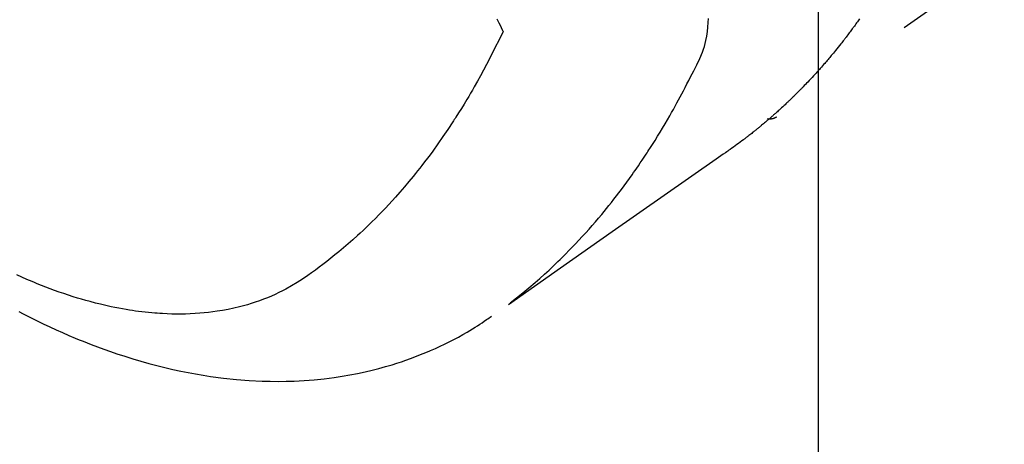
# Model space of a CAD drawing. Extents: x 0 to 26473, y -11033 to -2163.
# Drawn here: x 17377 to 17408, y -4259 to -4246 of the extents above; entities that cross this region are included whole.
import ezdxf

# ---------------------------------------------------------------- set-up
doc = ezdxf.new("R2010")
doc.units = 0
doc.header["$LTSCALE"] = 50
doc.header["$MEASUREMENT"] = 0
doc.linetypes.add('HIDDEN', pattern=[0.375, 0.25, -0.125])
doc.layers.get('0').update_dxf_attribs({"linetype": 'CONTINUOUS'})
doc.layers.get('DEFPOINTS').update_dxf_attribs({"color": 146, "linetype": 'CONTINUOUS'})
for name, color, linetype in [('150-機器', 8, 'CONTINUOUS'), ('160-文字', 254, 'CONTINUOUS'), ('166-寸法B', 11, 'CONTINUOUS')]:
    doc.layers.add(name, color=color, linetype=linetype)
doc.styles.add('KH001', font='txt')
doc.dimstyles.new('KH1xx015', dxfattribs={"dimscale": 10, "dimtxt": 3.8, "dimasz": 0.8, "dimexe": 0.3, "dimexo": 1.2, "dimgap": 0.5, "dimtad": 3, "dimdec": 1, "dimdsep": 46, "dimlunit": 6, "dimtxsty": 'KH001', "dimblk": 'DOT', "dimcen": 1, "dimdle": 1, "dimclrd": 256, "dimclre": 256, "dimclrt": 256, "dimadec": 0, "dimazin": 0, "dimtfac": 1, "dimtdec": 1, "dimtix": 1, "dimtmove": 2, "dimatfit": 3, "dimldrblk": 'CLOSEDBLANK', "dimfxl": 1, "dimtolj": 1, "dimtzin": 0, "dimlwd": -1, "dimlwe": -1, "dimarcsym": 0})
doc.dimstyles.new('KH1xx030', dxfattribs={"dimscale": 30, "dimtxt": 2, "dimasz": 0.6, "dimexe": 0.3, "dimexo": 1.2, "dimgap": 0.5, "dimtad": 3, "dimdec": 1, "dimdsep": 46, "dimlunit": 6, "dimtxsty": 'KH001', "dimblk": 'DOT', "dimcen": 1, "dimdle": 1, "dimclrd": 256, "dimclre": 256, "dimclrt": 256, "dimadec": 0, "dimazin": 0, "dimtfac": 1, "dimtdec": 1, "dimtix": 1, "dimtmove": 2, "dimatfit": 3, "dimldrblk": 'CLOSEDBLANK', "dimfxl": 1, "dimtolj": 1, "dimtzin": 0, "dimlwd": -1, "dimlwe": -1, "dimarcsym": 0})

# ---------------------------------------------------------------- blocks, each defined once
blk = doc.blocks.new('F402_H')
at = {"layer": '150-機器', "color": 13, "linetype": 'HIDDEN'}
blk.add_line((-140.96, -126.704), (-201.303, -168.957), dxfattribs=at)
for points in [[(-198.676, -165.854), (-198.699, -165.888), (-198.723, -165.921), (-198.746, -165.954), (-198.77, -165.987), (-198.793, -166.02), (-198.816, -166.053), (-198.84, -166.085), (-198.856, -166.107), (-198.873, -166.129), (-198.889, -166.15), (-198.905, -166.172), (-198.929, -166.204), (-198.953, -166.237), (-198.977, -166.269), (-199.001, -166.301), (-199.025, -166.334), (-199.049, -166.366), (-199.074, -166.398), (-199.098, -166.43), (-199.114, -166.451), (-199.131, -166.473), (-199.147, -166.494), (-199.164, -166.515), (-199.189, -166.547), (-199.213, -166.579), (-199.238, -166.61), (-199.263, -166.642), (-199.304, -166.694), (-199.346, -166.747), (-199.387, -166.799), (-199.429, -166.851), (-199.463, -166.892), (-199.497, -166.933), (-199.531, -166.974), (-199.565, -167.015), (-199.59, -167.046), (-199.616, -167.076), (-199.642, -167.107), (-199.667, -167.137), (-199.693, -167.167), (-199.719, -167.198), (-199.745, -167.228), (-199.771, -167.258), (-199.806, -167.298), (-199.841, -167.338), (-199.876, -167.378), (-199.912, -167.417), (-199.938, -167.447), (-199.964, -167.477), (-199.991, -167.507), (-200.017, -167.536), (-200.044, -167.566), (-200.07, -167.595), (-200.097, -167.624), (-200.124, -167.654), (-200.169, -167.702), (-200.214, -167.75), (-200.259, -167.798), (-200.304, -167.846), (-200.341, -167.884), (-200.377, -167.922), (-200.414, -167.96), (-200.45, -167.998), (-200.468, -168.017), (-200.487, -168.036), (-200.505, -168.055), (-200.524, -168.074), (-200.56, -168.111), (-200.597, -168.148), (-200.634, -168.185), (-200.672, -168.222), (-200.69, -168.241), (-200.709, -168.259), (-200.728, -168.277), (-200.747, -168.296), (-200.775, -168.323), (-200.803, -168.351), (-200.832, -168.378), (-200.86, -168.405), (-200.879, -168.423), (-200.897, -168.441), (-200.916, -168.459), (-200.935, -168.477), (-200.963, -168.504), (-200.992, -168.532), (-201.02, -168.559), (-201.049, -168.585), (-201.088, -168.621), (-201.126, -168.656), (-201.165, -168.691), (-201.204, -168.726), (-201.233, -168.753), (-201.262, -168.779), (-201.291, -168.805), (-201.32, -168.831), (-201.34, -168.849), (-201.359, -168.866), (-201.379, -168.883), (-201.398, -168.9), (-201.418, -168.918), (-201.437, -168.935), (-201.457, -168.953), (-201.476, -168.97), (-201.488, -168.98), (-201.5, -168.99), (-201.512, -169), (-201.524, -169.01), (-201.552, -169.034), (-201.58, -169.058), (-201.608, -169.082), (-201.636, -169.106), (-201.666, -169.131), (-201.695, -169.156), (-201.725, -169.181), (-201.755, -169.206), (-201.775, -169.223), (-201.795, -169.239), (-201.815, -169.256), (-201.836, -169.272), (-201.856, -169.289), (-201.876, -169.305), (-201.896, -169.322), (-201.916, -169.338), (-201.936, -169.355), (-201.957, -169.371), (-201.977, -169.388), (-201.998, -169.404), (-202.008, -169.412), (-202.018, -169.42), (-202.028, -169.428), (-202.039, -169.436), (-202.069, -169.46), (-202.1, -169.484), (-202.131, -169.508), (-202.161, -169.532), (-202.182, -169.548), (-202.202, -169.564), (-202.223, -169.58), (-202.244, -169.596), (-202.264, -169.612), (-202.285, -169.628), (-202.305, -169.643), (-202.326, -169.659), (-202.377, -169.699), (-202.429, -169.738), (-202.482, -169.777), (-202.534, -169.815), (-202.587, -169.853), (-202.64, -169.891), (-202.693, -169.929), (-202.746, -169.967), (-202.782, -169.992), (-202.817, -170.018), (-202.853, -170.043), (-202.889, -170.068), (-202.962, -170.12), (-203.035, -170.171), (-203.108, -170.222), (-203.181, -170.273), (-204.816, -171.416), (-206.451, -172.56), (-208.085, -173.705), (-209.719, -174.851)], [(-209.665, -174.794), (-209.467, -174.636), (-209.269, -174.477), (-209.073, -174.316), (-208.879, -174.152), (-208.731, -174.023), (-208.586, -173.892), (-208.441, -173.76), (-208.299, -173.626), (-208.229, -173.559), (-208.159, -173.492), (-208.09, -173.425), (-208.021, -173.357), (-207.917, -173.254), (-207.814, -173.15), (-207.712, -173.045), (-207.611, -172.939), (-207.502, -172.824), (-207.395, -172.707), (-207.288, -172.59), (-207.183, -172.472), (-207.082, -172.358), (-206.982, -172.242), (-206.883, -172.126), (-206.785, -172.009), (-206.708, -171.916), (-206.632, -171.822), (-206.556, -171.728), (-206.481, -171.634), (-206.401, -171.532), (-206.321, -171.43), (-206.243, -171.327), (-206.165, -171.224), (-206.08, -171.11), (-205.996, -170.996), (-205.913, -170.881), (-205.831, -170.766), (-205.781, -170.695), (-205.731, -170.624), (-205.682, -170.553), (-205.632, -170.482), (-205.57, -170.391), (-205.509, -170.301), (-205.448, -170.209), (-205.387, -170.118), (-205.358, -170.073), (-205.329, -170.029), (-205.3, -169.984), (-205.271, -169.939), (-205.188, -169.81), (-205.107, -169.68), (-205.026, -169.549), (-204.946, -169.418), (-204.87, -169.292), (-204.794, -169.165), (-204.72, -169.038), (-204.646, -168.91), (-204.588, -168.808), (-204.531, -168.706), (-204.474, -168.603), (-204.417, -168.5), (-204.366, -168.407), (-204.316, -168.313), (-204.265, -168.219), (-204.216, -168.125), (-204.159, -168.016), (-204.103, -167.906), (-204.047, -167.796), (-203.99, -167.686), (-203.89, -167.494), (-203.792, -167.301), (-203.701, -167.105), (-203.618, -166.906), (-203.586, -166.816), (-203.557, -166.726), (-203.531, -166.635), (-203.508, -166.543), (-203.48, -166.401), (-203.458, -166.259), (-203.443, -166.115), (-203.434, -165.971), (-203.431, -165.85)], [(-210.083, -165.859), (-210.054, -165.917), (-210.018, -165.988), (-209.982, -166.059), (-209.947, -166.13), (-209.912, -166.201), (-209.905, -166.214), (-209.899, -166.227), (-209.893, -166.24), (-209.887, -166.253)], [(-209.887, -166.253), (-210.013, -166.514), (-210.141, -166.775), (-210.271, -167.034), (-210.403, -167.292), (-210.498, -167.469), (-210.594, -167.646), (-210.691, -167.822), (-210.79, -167.996), (-210.848, -168.097), (-210.907, -168.197), (-210.966, -168.297), (-211.025, -168.397), (-211.11, -168.537), (-211.195, -168.677), (-211.282, -168.816), (-211.37, -168.955), (-211.394, -168.992), (-211.418, -169.029), (-211.442, -169.066), (-211.466, -169.103), (-211.619, -169.334), (-211.775, -169.563), (-211.934, -169.791), (-212.096, -170.016), (-212.18, -170.131), (-212.265, -170.245), (-212.351, -170.358), (-212.438, -170.471), (-212.505, -170.557), (-212.574, -170.643), (-212.642, -170.728), (-212.712, -170.813), (-212.849, -170.98), (-212.989, -171.146), (-213.13, -171.31), (-213.273, -171.472), (-213.376, -171.585), (-213.479, -171.698), (-213.584, -171.809), (-213.689, -171.919), (-213.795, -172.028), (-213.901, -172.136), (-214.008, -172.242), (-214.116, -172.348), (-214.202, -172.431), (-214.289, -172.514), (-214.377, -172.596), (-214.465, -172.677), (-214.608, -172.806), (-214.753, -172.934), (-214.899, -173.06), (-215.047, -173.184), (-215.172, -173.286), (-215.298, -173.388), (-215.424, -173.488), (-215.552, -173.587), (-215.668, -173.675), (-215.785, -173.762), (-215.904, -173.848), (-216.023, -173.932), (-216.19, -174.046), (-216.361, -174.155), (-216.534, -174.259), (-216.711, -174.358), (-216.823, -174.416), (-216.936, -174.472), (-217.051, -174.526), (-217.166, -174.577), (-217.293, -174.63), (-217.42, -174.68), (-217.548, -174.727), (-217.678, -174.772), (-217.801, -174.812), (-217.925, -174.85), (-218.05, -174.885), (-218.175, -174.918), (-218.35, -174.96), (-218.526, -174.997), (-218.703, -175.03), (-218.88, -175.059), (-219.015, -175.078), (-219.15, -175.094), (-219.285, -175.108), (-219.42, -175.12), (-219.569, -175.131), (-219.719, -175.139), (-219.868, -175.144), (-220.017, -175.146), (-220.161, -175.146), (-220.304, -175.144), (-220.447, -175.139), (-220.591, -175.132), (-220.674, -175.128), (-220.757, -175.122), (-220.84, -175.116), (-220.924, -175.109), (-221.029, -175.099), (-221.135, -175.088), (-221.241, -175.076), (-221.346, -175.062), (-221.442, -175.049), (-221.539, -175.035), (-221.635, -175.02), (-221.731, -175.004), (-221.851, -174.984), (-221.97, -174.961), (-222.089, -174.938), (-222.208, -174.914), (-222.374, -174.877), (-222.54, -174.839), (-222.704, -174.798), (-222.869, -174.755), (-223.003, -174.718), (-223.137, -174.679), (-223.271, -174.64), (-223.405, -174.598), (-223.552, -174.551), (-223.699, -174.502), (-223.845, -174.452), (-223.99, -174.4), (-224.128, -174.349), (-224.264, -174.298), (-224.401, -174.245), (-224.536, -174.19), (-224.617, -174.157), (-224.697, -174.124), (-224.777, -174.091), (-224.857, -174.056), (-225.018, -173.986), (-225.179, -173.913)], [(-225.115, -175.063), (-224.973, -175.137), (-224.766, -175.243), (-224.558, -175.346), (-224.349, -175.448), (-224.139, -175.547), (-223.94, -175.639), (-223.739, -175.728), (-223.538, -175.816), (-223.336, -175.901), (-223.212, -175.952), (-223.088, -176.003), (-222.963, -176.052), (-222.838, -176.101), (-222.637, -176.177), (-222.435, -176.251), (-222.233, -176.323), (-222.029, -176.392), (-221.779, -176.474), (-221.528, -176.552), (-221.276, -176.627), (-221.023, -176.698), (-220.773, -176.765), (-220.521, -176.828), (-220.269, -176.886), (-220.016, -176.941), (-219.784, -176.988), (-219.551, -177.03), (-219.318, -177.07), (-219.084, -177.106), (-218.678, -177.159), (-218.272, -177.202), (-217.864, -177.234), (-217.455, -177.254), (-217.205, -177.26), (-216.954, -177.262), (-216.704, -177.258), (-216.453, -177.251), (-216.137, -177.234), (-215.822, -177.21), (-215.508, -177.179), (-215.195, -177.139), (-214.949, -177.102), (-214.705, -177.06), (-214.461, -177.013), (-214.219, -176.961), (-214.006, -176.911), (-213.794, -176.857), (-213.583, -176.799), (-213.373, -176.738), (-213.228, -176.692), (-213.083, -176.645), (-212.94, -176.596), (-212.797, -176.545), (-212.663, -176.495), (-212.53, -176.443), (-212.398, -176.39), (-212.266, -176.335), (-212.24, -176.324), (-212.214, -176.313), (-212.189, -176.302), (-212.163, -176.291), (-212.015, -176.225), (-211.868, -176.158), (-211.722, -176.088), (-211.577, -176.017), (-211.434, -175.944), (-211.291, -175.869), (-211.15, -175.791), (-211.01, -175.71), (-210.929, -175.662), (-210.848, -175.612), (-210.767, -175.562), (-210.687, -175.511), (-210.616, -175.464), (-210.545, -175.417), (-210.475, -175.369), (-210.405, -175.32), (-210.366, -175.293), (-210.327, -175.265), (-210.289, -175.238), (-210.25, -175.21)], [(-201.291, -168.949), (-201.293, -168.951), (-201.295, -168.952), (-201.297, -168.953), (-201.298, -168.955), (-201.301, -168.955), (-201.303, -168.957), (-201.305, -168.958), (-201.306, -168.959), (-201.308, -168.96), (-201.31, -168.962), (-201.312, -168.963), (-201.314, -168.963), (-201.316, -168.964), (-201.318, -168.966), (-201.32, -168.967), (-201.322, -168.968), (-201.324, -168.969), (-201.326, -168.97), (-201.328, -168.972), (-201.33, -168.972), (-201.332, -168.973), (-201.334, -168.975), (-201.336, -168.975), (-201.338, -168.976), (-201.34, -168.977), (-201.343, -168.978), (-201.344, -168.979), (-201.346, -168.98), (-201.348, -168.981), (-201.35, -168.982), (-201.353, -168.983), (-201.354, -168.984), (-201.357, -168.984), (-201.358, -168.986), (-201.361, -168.987), (-201.363, -168.988), (-201.365, -168.988), (-201.367, -168.988), (-201.369, -168.989), (-201.372, -168.99), (-201.374, -168.991), (-201.376, -168.992), (-201.378, -168.992), (-201.38, -168.993), (-201.383, -168.994), (-201.385, -168.995), (-201.387, -168.996), (-201.389, -168.996), (-201.391, -168.996), (-201.393, -168.997), (-201.396, -168.998), (-201.398, -168.999), (-201.4, -168.999), (-201.402, -168.999), (-201.404, -169), (-201.406, -169.001), (-201.409, -169.002), (-201.411, -169.002), (-201.413, -169.002), (-201.416, -169.003), (-201.418, -169.003), (-201.42, -169.003), (-201.422, -169.004), (-201.425, -169.005), (-201.428, -169.005), (-201.43, -169.005), (-201.432, -169.006), (-201.434, -169.006), (-201.436, -169.006), (-201.439, -169.007), (-201.441, -169.007), (-201.443, -169.007), (-201.445, -169.008), (-201.448, -169.008), (-201.45, -169.009), (-201.453, -169.009), (-201.455, -169.009), (-201.457, -169.01), (-201.46, -169.009), (-201.462, -169.01), (-201.464, -169.01), (-201.466, -169.01), (-201.469, -169.011), (-201.471, -169.01), (-201.474, -169.01), (-201.476, -169.011), (-201.478, -169.011), (-201.481, -169.011), (-201.483, -169.011), (-201.485, -169.011), (-201.488, -169.011), (-201.49, -169.011), (-201.492, -169.011), (-201.495, -169.011), (-201.497, -169.011), (-201.5, -169.012), (-201.502, -169.011), (-201.505, -169.011), (-201.507, -169.011), (-201.51, -169.011), (-201.512, -169.012), (-201.514, -169.01), (-201.516, -169.011), (-201.519, -169.01), (-201.521, -169.011), (-201.524, -169.01), (-201.526, -169.01), (-201.529, -169.01), (-201.531, -169.01), (-201.534, -169.01), (-201.536, -169.009), (-201.538, -169.009), (-201.541, -169.009), (-201.543, -169.009), (-201.546, -169.008), (-201.548, -169.008), (-201.55, -169.008), (-201.553, -169.007), (-201.555, -169.007), (-201.558, -169.007), (-201.56, -169.007), (-201.562, -169.005), (-201.564, -169.006), (-201.567, -169.005), (-201.57, -169.005), (-201.572, -169.004), (-201.574, -169.004)]]:
    blk.add_lwpolyline(points, dxfattribs=at)
blk = doc.blocks.new('_Dot')
at = {"color": 0, "linetype": 'ByBlock', "lineweight": -2}
blk.add_line((-0.5, 0), (-1, 0), dxfattribs=at)
at = {"color": 0, "linetype": 'ByBlock', "const_width": 0.5}
blk.add_lwpolyline([(-0.25, 0, 1), (0.25, 0, 1)], format="xyb", close=True, dxfattribs=at)
blk = doc.blocks.new('*D278')
at = {"layer": 'DEFPOINTS', "transparency": 16777216}
for p, q in [((17291.946, -4132.058), (17291.946, -4335.947)), ((17401.946, -4132.058), (17401.946, -4335.947)), ((17299.946, -4332.947), (17393.946, -4332.947))]:
    blk.add_line(p, q, dxfattribs=at)
at = {"layer": 'DEFPOINTS', "color": 0, "transparency": 16777216}
for p in [(17291.946, -4120.058), (17401.946, -4120.058), (17401.946, -4332.947)]:
    blk.add_point(p, dxfattribs=at)
at = {"layer": 'DEFPOINTS', "transparency": 16777216, "xscale": 8, "yscale": 8, "zscale": 8, "rotation": 180}
blk.add_blockref('_Dot', (17291.946, -4332.947), dxfattribs=at)
at = {"layer": 'DEFPOINTS', "transparency": 16777216, "xscale": 8, "yscale": 8, "zscale": 8}
blk.add_blockref('_Dot', (17401.946, -4332.947), dxfattribs=at)
at = {"layer": 'DEFPOINTS', "transparency": 16777216, "insert": (17346.946, -4308.947), "char_height": 38, "attachment_point": 5, "style": 'KH001'}
blk.add_mtext('\\A1;110', dxfattribs=at)
blk = doc.blocks.new('_ClosedBlank')
at = {"color": 0, "linetype": 'ByBlock', "lineweight": -2}
for p, q in [((-1, 0.1667), (0, 0)), ((-1, 0.1667), (-1, -0.1667)), ((0, 0), (-1, -0.1667))]:
    blk.add_line(p, q, dxfattribs=at)
blk = doc.blocks.new('*D284')
at = {"layer": '166-寸法B', "transparency": 16777216}
for p, q in [((17194.198, -3848.298), (17194.198, -4010.058)), ((17483.497, -4010.058), (17185.198, -4010.058)), ((17194.198, -4267.058), (17194.198, -4028.058)), ((17453.497, -4285.058), (17185.198, -4285.058))]:
    blk.add_line(p, q, dxfattribs=at)
at = {"layer": 'DEFPOINTS', "color": 0, "transparency": 16777216}
for p in [(17194.198, -4010.058), (17519.497, -4010.058), (17489.497, -4285.058)]:
    blk.add_point(p, dxfattribs=at)
at = {"layer": '166-寸法B', "transparency": 16777216, "xscale": 18, "yscale": 18, "zscale": 18}
for p, rotation in [((17194.198, -4010.058), 90), ((17194.198, -4285.058), 270)]:
    blk.add_blockref('_Dot', p, dxfattribs=dict(at, rotation=rotation))
at = {"layer": '166-寸法B', "transparency": 16777216, "insert": (17149.198, -3917.663), "char_height": 60, "attachment_point": 5, "rotation": 90, "style": 'KH001'}
blk.add_mtext('\\A1;275', dxfattribs=at)

msp = doc.modelspace()

# ---------------------------------------------------------------- block references
at = {"layer": '150-機器'}
msp.add_blockref('F402_H', (17601.924, -4079.866), dxfattribs=at)

# ---------------------------------------------------------------- dimensions: what is measured, and where the dimension line sits
at = {"layer": '166-寸法B'}
dim = msp.add_linear_dim(base=(17194.198, -4010.058), p1=(17489.497, -4285.058), p2=(17519.497, -4010.058), angle=90, dimstyle='KH1xx030', override={"dimtmove": 1}, dxfattribs=at)
dim.commit()
dim.dimension.update_dxf_attribs({"geometry": '*D284', "text_midpoint": (17187.357, -3917.663), "dimtype": 128})
at = {"layer": 'DEFPOINTS'}
dim = msp.add_linear_dim(base=(17401.946, -4332.947), p1=(17291.946, -4120.058), p2=(17401.946, -4120.058), angle=180, dimstyle='KH1xx015', dxfattribs=at)
dim.commit()
dim.dimension.update_dxf_attribs({"geometry": '*D278', "text_midpoint": (17346.946, -4308.947)})

# ---------------------------------------------------------------- leaders
at = {"layer": '160-文字', "annotation_type": 0, "has_hookline": 1, "hookline_direction": 0, "text_width": 1357.92}
msp.add_leader([(17399.38, -4101.272), (17972.198, -5476.415), (17972.798, -5476.415)], dimstyle='KH1xx030', override={"dimgap": 0.5, "dimtad": 1}, dxfattribs=at)

doc.saveas('drawing.dxf')
